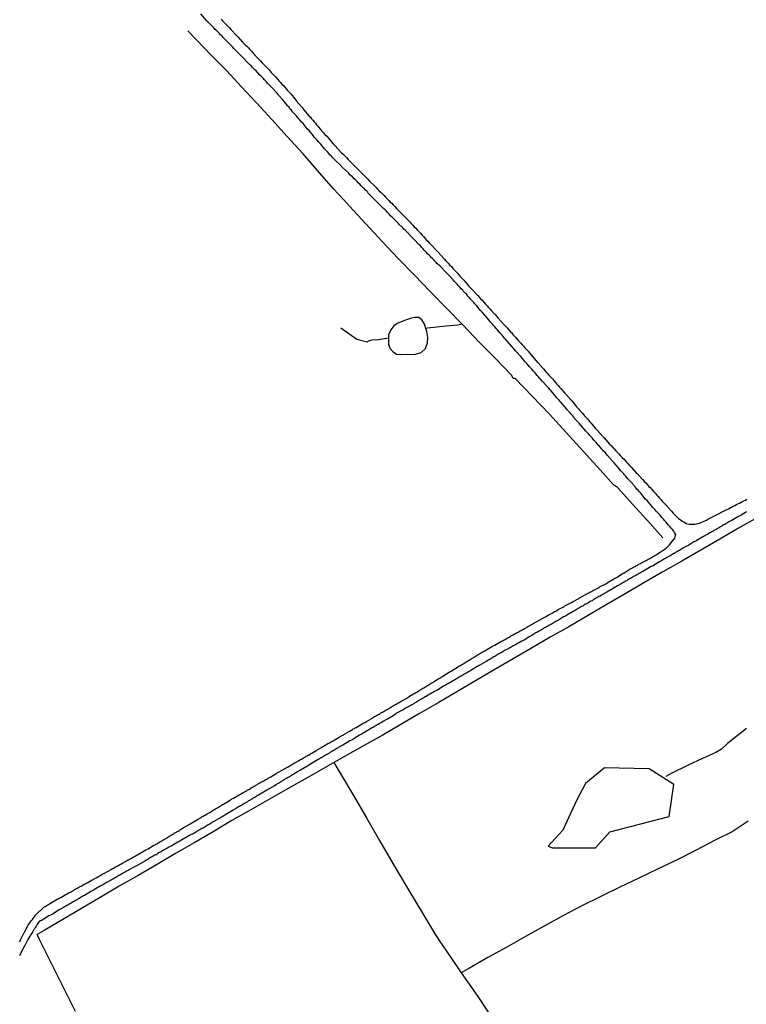
# Model space of a CAD drawing. Units: millimetres. Extents: x 185552 to 187963, y 1657657 to 1660432.
# Drawn here: x 186177 to 186324, y 1657831 to 1658030 of the extents above; entities that cross this region are included whole.
import ezdxf

# ---------------------------------------------------------------- set-up
doc = ezdxf.new("R2010")
doc.units = ezdxf.units.MM
for name, color, linetype in [('V-BANHADO', 102, 'Continuous'), ('V-LAGOA', 5, 'Continuous'), ('V-LOTE', 1, 'Continuous'), ('V-REFERENCIA', 2, 'Continuous'), ('V-TESTADA', 5, 'Continuous'), ('V-VALETA', 6, 'Continuous')]:
    doc.layers.add(name, color=color, linetype=linetype)

msp = doc.modelspace()

# ---------------------------------------------------------------- linework, layer by layer
at = {"layer": 'V-BANHADO'}
msp.add_lwpolyline([(186309.09, 1657875.16), (186304.07, 1657878.34), (186298.06, 1657878.5), (186295.08, 1657878.54), (186291.24, 1657875.36), (186289.52, 1657872.06), (186286.69, 1657865.94), (186283.67, 1657862.72), (186284.6, 1657862.41), (186293.27, 1657862.41), (186296.16, 1657865.63), (186308.1, 1657868.73), (186309.09, 1657875.15)], close=True, dxfattribs=at)
at = {"layer": 'V-LAGOA'}
msp.add_lwpolyline([(186259.43, 1657965.42), (186259.2, 1657966.68), (186258.73, 1657968.12), (186258.22, 1657969.01), (186257.63, 1657969.51), (186256.81, 1657969.51), (186256.11, 1657969.33), (186255.12, 1657969.03), (186254.34, 1657968.73), (186253.21, 1657968.29), (186252.58, 1657967.81), (186251.98, 1657966.97), (186251.51, 1657966.01), (186251.46, 1657964.86), (186251.49, 1657964.07), (186251.75, 1657963.29), (186252.4, 1657962.55), (186253.12, 1657962.06), (186253.9, 1657961.98), (186256.96, 1657962.05), (186258.06, 1657962.42), (186258.93, 1657963.2), (186259.38, 1657964.35), (186259.43, 1657965.42)], close=True, dxfattribs=at)
at = {"layer": 'V-LOTE'}
for points in [[(186325.96, 1657929.11), (186322.14, 1657926.91), (186318.32, 1657924.71), (186314.5, 1657922.51), (186310.68, 1657920.29), (186306.86, 1657918.09), (186303.04, 1657915.89), (186299.22, 1657913.69), (186295.4, 1657911.49), (186291.61, 1657909.24), (186287.86, 1657907.04), (186284.11, 1657904.9), (186280.36, 1657902.74), (186276.61, 1657900.58), (186272.82, 1657898.34), (186269.03, 1657896.1), (186265.26, 1657893.9), (186261.49, 1657891.7), (186257.72, 1657889.5), (186253.95, 1657887.3), (186250.18, 1657885.1), (186246.41, 1657882.99), (186242.62, 1657880.83), (186238.83, 1657878.69), (186235.04, 1657876.53), (186231.25, 1657874.37), (186227.46, 1657872.21), (186223.67, 1657870.05), (186219.88, 1657867.89), (186216.07, 1657865.65), (186212.26, 1657863.41), (186208.47, 1657861.23), (186204.66, 1657858.98), (186200.93, 1657856.8), (186197.14, 1657854.62), (186193.32, 1657852.37), (186189.55, 1657850.17), (186185.78, 1657847.95), (186182.01, 1657845.73), (186180.59, 1657844.9)], [(186240.45, 1657879.6), (186241.75, 1657877.46), (186244.4, 1657872.98), (186247.05, 1657868.46), (186249.68, 1657863.85), (186252.35, 1657859.22), (186255.11, 1657854.57), (186257.95, 1657849.89), (186260.77, 1657845.19), (186261.7, 1657843.66), (186263.92, 1657840.43), (186266.17, 1657837.15), (186269.49, 1657832.34), (186273.42, 1657826.44)], [(186324.07, 1657867.79), (186320.84, 1657865.61), (186317.3, 1657863.85), (186313.57, 1657861.91), (186309.71, 1657859.97), (186305.87, 1657858.12), (186302.03, 1657856.27), (186298.19, 1657854.42), (186294.33, 1657852.55), (186290.49, 1657850.66), (186286.63, 1657848.68), (186282.9, 1657846.57), (186279.13, 1657844.46), (186275.34, 1657842.35), (186271.55, 1657840.24), (186267.8, 1657838.11), (186266.15, 1657837.18)], [(186188.29, 1657829.37), (186185.87, 1657834.21), (186183.45, 1657839.05), (186181.03, 1657843.89), (186180.59, 1657844.9)]]:
    msp.add_lwpolyline(points, dxfattribs=at)
at = {"layer": 'V-REFERENCIA'}
for points in [[(186177.04, 1657843.39), (186177.14, 1657843.6), (186177.27, 1657843.92), (186177.92, 1657845.17), (186177.94, 1657845.23), (186178.09, 1657845.53), (186178.71, 1657846.67), (186178.79, 1657846.8), (186178.93, 1657846.95), (186179.1, 1657847.23), (186179.25, 1657847.44), (186179.44, 1657847.7), (186179.61, 1657847.92), (186179.76, 1657848.15), (186179.95, 1657848.38), (186180.11, 1657848.58), (186180.26, 1657848.8), (186180.43, 1657848.99), (186180.56, 1657849.16), (186180.68, 1657849.29), (186180.84, 1657849.42), (186180.99, 1657849.55), (186181.14, 1657849.7), (186181.29, 1657849.83), (186181.44, 1657849.96), (186181.59, 1657850.06), (186181.74, 1657850.21), (186181.89, 1657850.32), (186182.02, 1657850.45), (186182.19, 1657850.55), (186182.39, 1657850.68), (186182.6, 1657850.81), (186182.86, 1657850.96), (186183.07, 1657851.07), (186183.29, 1657851.2), (186183.63, 1657851.39), (186184.64, 1657852), (186184.83, 1657852.08), (186185.05, 1657852.21), (186185.37, 1657852.38), (186186.44, 1657853.03), (186186.64, 1657853.11), (186186.85, 1657853.22), (186187.07, 1657853.35), (186187.28, 1657853.45), (186187.28, 1657853.45), (186187.47, 1657853.54), (186187.67, 1657853.67), (186187.88, 1657853.8), (186188.14, 1657853.95), (186188.36, 1657854.08), (186188.57, 1657854.18), (186188.79, 1657854.29), (186189, 1657854.42), (186189.26, 1657854.55), (186189.47, 1657854.68), (186189.69, 1657854.81), (186189.94, 1657854.96), (186190.16, 1657855.06), (186190.37, 1657855.19), (186190.59, 1657855.3), (186190.8, 1657855.41), (186191.06, 1657855.56), (186191.28, 1657855.67), (186191.49, 1657855.79), (186191.71, 1657855.92), (186191.92, 1657856.03), (186192.18, 1657856.18), (186192.5, 1657856.35), (186193.66, 1657857.04), (186193.85, 1657857.13), (186194.17, 1657857.3), (186195.51, 1657858.03), (186195.61, 1657858.09), (186195.81, 1657858.2), (186196, 1657858.31), (186196.19, 1657858.41), (186196.39, 1657858.54), (186196.6, 1657858.63), (186196.84, 1657858.76), (186197.03, 1657858.89), (186197.2, 1657858.97), (186197.42, 1657859.1), (186197.61, 1657859.19), (186197.8, 1657859.3), (186198.04, 1657859.44), (186198.23, 1657859.55), (186198.38, 1657859.64), (186198.58, 1657859.77), (186198.79, 1657859.87), (186198.98, 1657859.96), (186199.2, 1657860.09), (186199.39, 1657860.2), (186199.59, 1657860.3), (186199.8, 1657860.43), (186199.99, 1657860.56), (186200.19, 1657860.65), (186200.4, 1657860.78), (186200.6, 1657860.88), (186200.81, 1657861.01), (186201.03, 1657861.12), (186201.35, 1657861.29), (186202.51, 1657861.96), (186202.66, 1657862.04), (186202.98, 1657862.17), (186204.1, 1657862.9), (186204.16, 1657862.94), (186204.37, 1657863.01), (186204.55, 1657863.12), (186204.74, 1657863.22), (186204.95, 1657863.35), (186205.15, 1657863.46), (186205.32, 1657863.57), (186205.49, 1657863.68), (186205.71, 1657863.78), (186205.92, 1657863.93), (186206.16, 1657864.08), (186206.35, 1657864.19), (186206.54, 1657864.3), (186206.76, 1657864.43), (186206.95, 1657864.54), (186207.14, 1657864.66), (186207.34, 1657864.77), (186207.51, 1657864.88), (186207.7, 1657864.99), (186207.89, 1657865.11), (186208.07, 1657865.22), (186208.26, 1657865.33), (186208.48, 1657865.46), (186208.67, 1657865.57), (186208.84, 1657865.67), (186209.01, 1657865.78), (186209.21, 1657865.89), (186209.4, 1657866), (186209.55, 1657866.08), (186209.74, 1657866.21), (186210.04, 1657866.4), (186211.4, 1657867.2), (186211.46, 1657867.24), (186211.76, 1657867.41), (186212.94, 1657868.12), (186213.2, 1657868.25), (186213.37, 1657868.36), (186213.57, 1657868.46), (186213.76, 1657868.57), (186213.91, 1657868.7), (186213.91, 1657868.7), (186214.08, 1657868.79), (186214.3, 1657868.92), (186214.51, 1657869.02), (186214.73, 1657869.17), (186214.94, 1657869.28), (186215.11, 1657869.39), (186215.28, 1657869.47), (186215.5, 1657869.6), (186215.65, 1657869.69), (186215.8, 1657869.8), (186215.99, 1657869.92), (186216.19, 1657870.05), (186216.4, 1657870.14), (186216.59, 1657870.27), (186216.79, 1657870.38), (186216.98, 1657870.48), (186217.17, 1657870.61), (186217.35, 1657870.72), (186217.56, 1657870.83), (186217.8, 1657871), (186217.99, 1657871.11), (186218.16, 1657871.21), (186218.38, 1657871.32), (186218.68, 1657871.51), (186219.77, 1657872.2), (186219.88, 1657872.26), (186220.22, 1657872.44), (186221.36, 1657873.11), (186221.47, 1657873.15), (186221.64, 1657873.23), (186221.81, 1657873.36), (186221.98, 1657873.45), (186222.16, 1657873.56), (186222.33, 1657873.66), (186222.52, 1657873.77), (186222.72, 1657873.86), (186222.86, 1657873.96), (186223.04, 1657874.07), (186223.23, 1657874.16), (186223.42, 1657874.26), (186223.61, 1657874.39), (186223.79, 1657874.5), (186223.98, 1657874.61), (186224.18, 1657874.71), (186224.37, 1657874.82), (186224.54, 1657874.93), (186224.73, 1657875.04), (186224.9, 1657875.12), (186224.99, 1657875.21), (186225.07, 1657875.23), (186225.18, 1657875.29), (186225.21, 1657875.34), (186225.42, 1657875.42), (186225.48, 1657875.49), (186225.57, 1657875.49), (186225.72, 1657875.62), (186225.91, 1657875.72), (186226.11, 1657875.83), (186226.3, 1657875.94), (186226.51, 1657876.07), (186226.71, 1657876.18), (186226.9, 1657876.28), (186227.1, 1657876.39), (186227.27, 1657876.5), (186227.44, 1657876.6), (186227.74, 1657876.75), (186228.83, 1657877.42), (186228.9, 1657877.46), (186229.11, 1657877.55), (186229.16, 1657877.59), (186229.42, 1657877.72), (186230.34, 1657878.3), (186230.53, 1657878.39), (186230.75, 1657878.49), (186230.92, 1657878.6), (186231.09, 1657878.71), (186231.26, 1657878.77), (186231.43, 1657878.88), (186231.58, 1657878.96), (186231.78, 1657879.1), (186231.97, 1657879.2), (186232.14, 1657879.31), (186232.33, 1657879.42), (186232.51, 1657879.53), (186232.72, 1657879.65), (186232.96, 1657879.76), (186233.15, 1657879.89), (186233.32, 1657879.97), (186233.5, 1657880.08), (186233.71, 1657880.21), (186233.9, 1657880.32), (186234.12, 1657880.45), (186234.31, 1657880.56), (186234.48, 1657880.66), (186234.7, 1657880.77), (186234.89, 1657880.9), (186235.06, 1657880.99), (186235.28, 1657881.09), (186235.47, 1657881.2), (186235.64, 1657881.31), (186235.64, 1657881.31), (186235.83, 1657881.43), (186236.03, 1657881.54), (186236.22, 1657881.65), (186236.39, 1657881.76), (186236.59, 1657881.86), (186236.89, 1657882.06), (186237.81, 1657882.6), (186238.05, 1657882.7), (186238.39, 1657882.92), (186239.27, 1657883.43), (186239.42, 1657883.5), (186239.59, 1657883.61), (186239.76, 1657883.71), (186239.98, 1657883.84), (186240.15, 1657883.93), (186240.32, 1657884.03), (186240.54, 1657884.14), (186240.71, 1657884.25), (186240.88, 1657884.36), (186241.05, 1657884.46), (186241.22, 1657884.53), (186241.4, 1657884.64), (186241.54, 1657884.72), (186241.74, 1657884.85), (186241.91, 1657884.96), (186242.09, 1657885.07), (186242.3, 1657885.17), (186242.45, 1657885.28), (186242.62, 1657885.37), (186242.84, 1657885.5), (186243.03, 1657885.58), (186243.2, 1657885.69), (186243.37, 1657885.8), (186243.52, 1657885.88), (186243.67, 1657885.99), (186243.82, 1657886.05), (186244.02, 1657886.18), (186244.21, 1657886.29), (186244.38, 1657886.4), (186244.6, 1657886.5), (186244.77, 1657886.61), (186244.96, 1657886.72), (186245.31, 1657886.91), (186246.36, 1657887.56), (186246.51, 1657887.62), (186246.68, 1657887.73), (186247.02, 1657887.92), (186247.95, 1657888.46), (186248.12, 1657888.56), (186248.31, 1657888.67), (186248.46, 1657888.76), (186248.66, 1657888.89), (186248.87, 1657888.99), (186249.04, 1657889.08), (186249.19, 1657889.19), (186249.39, 1657889.29), (186249.58, 1657889.38), (186249.77, 1657889.53), (186249.94, 1657889.64), (186250.12, 1657889.75), (186250.26, 1657889.79), (186250.46, 1657889.92), (186250.65, 1657890.02), (186250.82, 1657890.13), (186251.04, 1657890.26), (186251.23, 1657890.35), (186251.4, 1657890.45), (186251.6, 1657890.56), (186251.75, 1657890.67), (186251.92, 1657890.78), (186252.11, 1657890.88), (186252.31, 1657890.99), (186252.5, 1657891.1), (186252.69, 1657891.21), (186252.86, 1657891.31), (186253.04, 1657891.42), (186253.21, 1657891.51), (186253.42, 1657891.64), (186253.62, 1657891.74), (186253.81, 1657891.89), (186254.15, 1657892.07), (186255.29, 1657892.71), (186255.4, 1657892.77), (186255.74, 1657892.99), (186256.97, 1657893.74), (186257.03, 1657893.78), (186257.2, 1657893.85), (186257.38, 1657893.96), (186257.52, 1657894.04), (186257.68, 1657894.15), (186257.85, 1657894.28), (186258.06, 1657894.39), (186258.23, 1657894.49), (186258.41, 1657894.6), (186258.62, 1657894.71), (186258.79, 1657894.82), (186258.96, 1657894.92), (186259.16, 1657895.05), (186259.35, 1657895.16), (186259.52, 1657895.26), (186259.52, 1657895.26), (186259.71, 1657895.39), (186259.91, 1657895.5), (186260.08, 1657895.61), (186260.23, 1657895.72), (186260.4, 1657895.8), (186260.6, 1657895.93), (186260.77, 1657896.04), (186260.98, 1657896.17), (186261.13, 1657896.25), (186261.28, 1657896.36), (186261.47, 1657896.45), (186261.63, 1657896.58), (186261.82, 1657896.68), (186262.01, 1657896.79), (186262.18, 1657896.9), (186262.36, 1657897.01), (186262.66, 1657897.2), (186263.75, 1657897.89), (186263.92, 1657897.97), (186264.12, 1657898.08), (186264.4, 1657898.25), (186265.43, 1657898.9), (186265.6, 1657898.98), (186265.75, 1657899.11), (186265.92, 1657899.17), (186266.09, 1657899.28), (186266.24, 1657899.37), (186266.4, 1657899.5), (186266.54, 1657899.54), (186266.74, 1657899.67), (186266.91, 1657899.77), (186267.06, 1657899.88), (186267.3, 1657900.01), (186267.47, 1657900.12), (186267.64, 1657900.25), (186267.79, 1657900.31), (186267.98, 1657900.44), (186268.18, 1657900.55), (186268.37, 1657900.66), (186268.54, 1657900.76), (186268.69, 1657900.87), (186268.84, 1657900.98), (186269.06, 1657901.09), (186269.23, 1657901.19), (186269.4, 1657901.3), (186269.57, 1657901.41), (186269.75, 1657901.52), (186269.89, 1657901.62), (186270.05, 1657901.73), (186270.28, 1657901.84), (186270.48, 1657901.94), (186270.64, 1657902.05), (186270.84, 1657902.16), (186271.03, 1657902.25), (186271.33, 1657902.42), (186272.47, 1657903.11), (186272.62, 1657903.17), (186272.92, 1657903.32), (186274.15, 1657904.05), (186274.34, 1657904.14), (186274.51, 1657904.2), (186274.68, 1657904.31), (186274.92, 1657904.41), (186275.11, 1657904.54), (186275.26, 1657904.61), (186275.46, 1657904.74), (186275.63, 1657904.84), (186275.8, 1657904.95), (186276.01, 1657905.06), (186276.19, 1657905.17), (186276.4, 1657905.29), (186276.64, 1657905.4), (186276.83, 1657905.51), (186277, 1657905.62), (186277.22, 1657905.72), (186277.43, 1657905.85), (186277.62, 1657905.96), (186277.86, 1657906.09), (186278.08, 1657906.22), (186278.25, 1657906.3), (186278.46, 1657906.43), (186278.66, 1657906.52), (186278.85, 1657906.63), (186279.04, 1657906.73), (186279.24, 1657906.84), (186279.41, 1657906.93), (186279.62, 1657907.06), (186279.71, 1657907.12), (186279.86, 1657907.21), (186279.89, 1657907.22), (186282.74, 1657908.82), (186282.89, 1657908.88), (186283.15, 1657909.05), (186283.4, 1657909.18), (186283.7, 1657909.35), (186283.96, 1657909.52), (186284.22, 1657909.65), (186284.48, 1657909.78), (186284.73, 1657909.91), (186284.99, 1657910.08), (186284.99, 1657910.08), (186285.25, 1657910.21), (186285.48, 1657910.34), (186285.72, 1657910.51), (186286.02, 1657910.64), (186286.28, 1657910.77), (186286.58, 1657910.94), (186286.84, 1657911.07), (186287.1, 1657911.24), (186287.35, 1657911.37), (186287.61, 1657911.52), (186287.87, 1657911.67), (186288.13, 1657911.8), (186288.39, 1657911.93), (186288.75, 1657912.12), (186289.87, 1657912.75), (186290.06, 1657912.85), (186290.45, 1657913.05), (186291.67, 1657913.76), (186291.91, 1657913.86), (186292.14, 1657913.99), (186292.42, 1657914.16), (186292.68, 1657914.29), (186292.94, 1657914.42), (186293.2, 1657914.55), (186293.45, 1657914.7), (186293.71, 1657914.85), (186293.97, 1657914.98), (186294.23, 1657915.13), (186294.48, 1657915.28), (186294.78, 1657915.45), (186295.04, 1657915.58), (186295.32, 1657915.71), (186295.56, 1657915.86), (186295.82, 1657916.01), (186296.07, 1657916.16), (186296.31, 1657916.31), (186296.55, 1657916.46), (186296.8, 1657916.61), (186297.1, 1657916.78), (186297.49, 1657917), (186298.67, 1657917.71), (186299.06, 1657917.9), (186300.26, 1657918.7), (186300.45, 1657918.78), (186300.71, 1657918.95), (186300.92, 1657919.06), (186301.18, 1657919.21), (186301.42, 1657919.34), (186301.7, 1657919.49), (186301.96, 1657919.64), (186302.19, 1657919.75), (186302.43, 1657919.9), (186302.69, 1657920), (186302.95, 1657920.16), (186303.18, 1657920.28), (186303.46, 1657920.41), (186303.7, 1657920.54), (186303.93, 1657920.71), (186304.19, 1657920.84), (186304.4, 1657920.97), (186304.66, 1657921.1), (186304.92, 1657921.23), (186305.22, 1657921.4), (186305.48, 1657921.53), (186305.71, 1657921.7), (186305.95, 1657921.87), (186306.32, 1657922.11), (186307.52, 1657922.91), (186307.64, 1657923.05), (186307.82, 1657923.25), (186308.16, 1657923.55), (186309.22, 1657924.84), (186309.25, 1657924.95), (186309.36, 1657925.2), (186309.43, 1657925.46), (186309.43, 1657925.59), (186309.45, 1657925.65), (186309.41, 1657925.76), (186309.21, 1657926.08), (186309.06, 1657926.32), (186308.81, 1657926.68), (186308.48, 1657927.01), (186308.31, 1657927.22), (186308.01, 1657927.56), (186307.73, 1657927.89), (186307.43, 1657928.23), (186307.13, 1657928.53), (186306.98, 1657928.73), (186306.7, 1657929.04), (186306.51, 1657929.28), (186306.23, 1657929.6), (186306.01, 1657929.84), (186305.71, 1657930.16), (186305.5, 1657930.4), (186305.26, 1657930.68), (186305.09, 1657930.87), (186304.85, 1657931.13), (186304.57, 1657931.47), (186303.7, 1657932.53), (186303.37, 1657932.83), (186303.37, 1657932.83), (186302.36, 1657934.07), (186302.13, 1657934.31), (186301.91, 1657934.52), (186301.63, 1657934.82), (186301.48, 1657935), (186301.25, 1657935.29), (186300.95, 1657935.62), (186300.77, 1657935.86), (186300.45, 1657936.2), (186300.26, 1657936.41), (186299.96, 1657936.73), (186299.81, 1657936.93), (186299.53, 1657937.25), (186299.36, 1657937.45), (186299.1, 1657937.74), (186298.91, 1657937.96), (186298.62, 1657938.28), (186298.43, 1657938.48), (186298.17, 1657938.77), (186297.87, 1657939.12), (186296.95, 1657940.19), (186296.71, 1657940.45), (186295.71, 1657941.63), (186295.49, 1657941.85), (186295.19, 1657942.19), (186294.89, 1657942.49), (186294.72, 1657942.69), (186294.46, 1657942.98), (186294.27, 1657943.2), (186294.03, 1657943.5), (186293.82, 1657943.72), (186293.62, 1657943.97), (186293.38, 1657944.23), (186293.17, 1657944.45), (186292.91, 1657944.74), (186292.77, 1657944.92), (186292.57, 1657945.15), (186292.38, 1657945.35), (186292.1, 1657945.67), (186291.88, 1657945.91), (186291.65, 1657946.2), (186291.32, 1657946.52), (186290.34, 1657947.69), (186290.25, 1657947.75), (186289.97, 1657948.12), (186289.05, 1657949.06), (186289.05, 1657949.08), (186288.85, 1657949.38), (186288.66, 1657949.6), (186288.36, 1657949.94), (186288.14, 1657950.24), (186287.91, 1657950.46), (186287.63, 1657950.8), (186287.42, 1657951.02), (186287.16, 1657951.34), (186287.01, 1657951.53), (186286.73, 1657951.83), (186286.58, 1657952.01), (186286.32, 1657952.3), (186286.11, 1657952.52), (186285.83, 1657952.84), (186285.64, 1657953.08), (186285.35, 1657953.38), (186285.19, 1657953.59), (186284.95, 1657953.89), (186284.63, 1657954.24), (186283.77, 1657955.27), (186283.44, 1657955.59), (186282.65, 1657956.49), (186282.43, 1657956.71), (186282.15, 1657957.03), (186281.98, 1657957.25), (186281.7, 1657957.56), (186281.49, 1657957.8), (186281.19, 1657958.12), (186281, 1657958.36), (186280.69, 1657958.7), (186280.39, 1657959.03), (186280.2, 1657959.26), (186279.9, 1657959.6), (186279.69, 1657959.87), (186279.38, 1657960.18), (186279.22, 1657960.38), (186278.95, 1657960.68), (186278.78, 1657960.85), (186278.5, 1657961.22), (186278.18, 1657961.58), (186277.24, 1657962.63), (186277.13, 1657962.74), (186276.83, 1657963.08), (186275.91, 1657964.18), (186275.76, 1657964.33), (186275.5, 1657964.61), (186275.33, 1657964.8), (186275.11, 1657965.1), (186274.92, 1657965.32), (186274.62, 1657965.66), (186274.4, 1657965.92), (186274.17, 1657966.17), (186273.95, 1657966.39), (186273.95, 1657966.39), (186273.67, 1657966.71), (186273.39, 1657967.03), (186273.22, 1657967.25), (186272.94, 1657967.57), (186272.75, 1657967.77), (186272.53, 1657968.04), (186272.36, 1657968.24), (186272.08, 1657968.56), (186271.91, 1657968.76), (186271.65, 1657969.05), (186271.37, 1657969.4), (186270.45, 1657970.49), (186270.1, 1657970.85), (186270.08, 1657970.88), (186269.25, 1657971.87), (186269.16, 1657971.98), (186268.86, 1657972.29), (186268.67, 1657972.49), (186268.43, 1657972.81), (186268.24, 1657973.01), (186267.98, 1657973.28), (186267.81, 1657973.48), (186267.51, 1657973.82), (186267.27, 1657974.1), (186266.97, 1657974.4), (186266.65, 1657974.75), (186266.46, 1657974.98), (186266.15, 1657975.3), (186265.86, 1657975.6), (186265.55, 1657975.95), (186265.34, 1657976.2), (186265.11, 1657976.4), (186264.82, 1657976.72), (186264.52, 1657977.06), (186263.43, 1657978.22), (186263.3, 1657978.35), (186262.96, 1657978.67), (186262.08, 1657979.64), (186261.84, 1657979.88), (186261.6, 1657980.11), (186261.26, 1657980.41), (186261.07, 1657980.61), (186260.79, 1657980.93), (186260.6, 1657981.13), (186260.36, 1657981.38), (186260.17, 1657981.55), (186259.95, 1657981.81), (186259.69, 1657982.07), (186259.37, 1657982.34), (186259.22, 1657982.54), (186258.9, 1657982.88), (186258.68, 1657983.1), (186258.38, 1657983.44), (186258.17, 1657983.66), (186257.93, 1657983.94), (186257.61, 1657984.21), (186256.67, 1657985.23), (186256.45, 1657985.44), (186256.11, 1657985.78), (186255.16, 1657986.77), (186255.03, 1657986.9), (186254.86, 1657987.1), (186254.6, 1657987.35), (186254.41, 1657987.52), (186254.17, 1657987.78), (186254, 1657987.95), (186253.72, 1657988.21), (186253.51, 1657988.43), (186253.18, 1657988.77), (186252.97, 1657988.98), (186252.69, 1657989.28), (186252.43, 1657989.54), (186252.18, 1657989.8), (186251.96, 1657989.97), (186251.66, 1657990.27), (186251.51, 1657990.45), (186251.23, 1657990.74), (186251.06, 1657990.92), (186250.78, 1657991.19), (186250.48, 1657991.52), (186249.45, 1657992.53), (186249.19, 1657992.78), (186248.89, 1657993.09), (186248.03, 1657993.94), (186247.81, 1657994.18), (186247.6, 1657994.4), (186247.34, 1657994.67), (186247.15, 1657994.91), (186246.85, 1657995.21), (186246.64, 1657995.43), (186246.42, 1657995.6), (186246.16, 1657995.85), (186245.95, 1657996.07), (186245.67, 1657996.37), (186245.37, 1657996.69), (186245.07, 1657996.99), (186244.81, 1657997.25), (186244.55, 1657997.51), (186244.25, 1657997.79), (186244.01, 1657998.04), (186244.01, 1657998.04), (186243.69, 1657998.32), (186243.39, 1657998.67), (186242.23, 1657999.79), (186241.89, 1658000.13), (186241.87, 1658000.15), (186240.73, 1658001.27), (186240.67, 1658001.35), (186240.45, 1658001.53), (186240.15, 1658001.82), (186239.96, 1658002.04), (186239.65, 1658002.36), (186239.46, 1658002.6), (186239.23, 1658002.85), (186239.04, 1658003.07), (186238.8, 1658003.33), (186238.61, 1658003.5), (186238.32, 1658003.87), (186238, 1658004.21), (186237.81, 1658004.45), (186237.55, 1658004.74), (186237.36, 1658004.96), (186237.08, 1658005.28), (186236.88, 1658005.48), (186236.58, 1658005.8), (186236.26, 1658006.2), (186235.45, 1658007.22), (186235.08, 1658007.58), (186234.23, 1658008.68), (186233.94, 1658008.95), (186233.73, 1658009.17), (186233.45, 1658009.51), (186233.26, 1658009.73), (186233.02, 1658010.03), (186232.83, 1658010.24), (186232.57, 1658010.54), (186232.4, 1658010.76), (186232.14, 1658011.04), (186231.93, 1658011.34), (186231.6, 1658011.64), (186231.41, 1658011.92), (186231.13, 1658012.22), (186230.94, 1658012.44), (186230.77, 1658012.69), (186230.46, 1658013.03), (186230.14, 1658013.4), (186229.31, 1658014.39), (186229.2, 1658014.49), (186228.92, 1658014.84), (186227.87, 1658015.98), (186227.8, 1658016.04), (186227.5, 1658016.36), (186227.31, 1658016.56), (186227.07, 1658016.83), (186226.88, 1658017.07), (186226.62, 1658017.33), (186226.47, 1658017.5), (186226.19, 1658017.78), (186226.02, 1658017.93), (186225.7, 1658018.27), (186225.48, 1658018.49), (186225.18, 1658018.81), (186224.99, 1658019.01), (186224.75, 1658019.28), (186224.52, 1658019.48), (186224.28, 1658019.71), (186224.04, 1658019.97), (186223.74, 1658020.27), (186223.42, 1658020.57), (186223.12, 1658020.89), (186222.13, 1658021.9), (186221.76, 1658022.29), (186221.74, 1658022.31), (186220.87, 1658023.19), (186220.76, 1658023.3), (186220.46, 1658023.62), (186220.27, 1658023.82), (186219.98, 1658024.13), (186219.79, 1658024.33), (186219.53, 1658024.61), (186219.32, 1658024.84), (186219.04, 1658025.1), (186218.85, 1658025.28), (186218.63, 1658025.51), (186218.46, 1658025.66), (186218.14, 1658026), (186217.92, 1658026.27), (186217.6, 1658026.56), (186217.37, 1658026.84), (186217.02, 1658027.14), (186216.83, 1658027.34), (186216.53, 1658027.66), (186216.2, 1658027.98), (186215.18, 1658029.03), (186215.09, 1658029.12), (186214.77, 1658029.46), (186213.59, 1658030.77)], [(186217.71, 1658029.7), (186218.01, 1658029.38), (186218.27, 1658029.1), (186218.65, 1658028.69), (186218.91, 1658028.41), (186219.32, 1658028.02), (186219.7, 1658027.59), (186220.72, 1658026.52), (186221.06, 1658026.18), (186222.01, 1658025.11), (186222.3, 1658024.82), (186222.6, 1658024.48), (186222.87, 1658024.25), (186223.23, 1658023.9), (186223.51, 1658023.58), (186223.87, 1658023.19), (186224.13, 1658022.92), (186224.43, 1658022.55), (186224.73, 1658022.27), (186225.01, 1658021.97), (186225.01, 1658021.97), (186225.35, 1658021.56), (186225.63, 1658021.28), (186226, 1658020.89), (186226.39, 1658020.49), (186227.37, 1658019.52), (186227.41, 1658019.48), (186227.74, 1658019.05), (186228.71, 1658018.08), (186228.77, 1658018.02), (186229.13, 1658017.57), (186229.37, 1658017.29), (186229.69, 1658016.92), (186229.97, 1658016.58), (186230.29, 1658016.3), (186230.53, 1658016), (186230.87, 1658015.61), (186231.13, 1658015.31), (186231.47, 1658014.92), (186231.75, 1658014.63), (186232.1, 1658014.22), (186232.33, 1658013.94), (186232.57, 1658013.64), (186232.93, 1658013.16), (186233.95, 1658012.03), (186234.05, 1658011.92), (186234.35, 1658011.49), (186235.49, 1658010.14), (186235.73, 1658009.9), (186235.96, 1658009.6), (186236.22, 1658009.3), (186236.48, 1658009), (186236.72, 1658008.7), (186236.95, 1658008.4), (186237.25, 1658008.1), (186237.49, 1658007.8), (186237.79, 1658007.41), (186238.05, 1658007.11), (186238.35, 1658006.76), (186238.63, 1658006.44), (186239.01, 1658006.08), (186239.4, 1658005.67), (186240.26, 1658004.64), (186240.34, 1658004.57), (186240.75, 1658004.14), (186241.8, 1658002.92), (186241.98, 1658002.75), (186242.3, 1658002.43), (186242.71, 1658002.06), (186242.99, 1658001.78), (186243.35, 1658001.39), (186243.65, 1658001.07), (186243.95, 1658000.77), (186244.27, 1658000.47), (186244.57, 1658000.17), (186244.85, 1657999.89), (186245.13, 1657999.59), (186245.43, 1657999.29), (186245.73, 1657998.99), (186246.14, 1657998.56), (186247.22, 1657997.49), (186247.32, 1657997.38), (186247.67, 1657997.01), (186248.68, 1657996.05), (186248.98, 1657995.73), (186249.36, 1657995.34), (186249.62, 1657995.08), (186249.97, 1657994.74), (186250.28, 1657994.42), (186250.61, 1657994.1), (186250.89, 1657993.8), (186251.21, 1657993.45), (186251.53, 1657993.11), (186251.83, 1657992.8), (186252.13, 1657992.55), (186252.41, 1657992.25), (186252.78, 1657991.86), (186253.18, 1657991.45), (186254.3, 1657990.27), (186254.75, 1657989.84), (186255.83, 1657988.7), (186256.02, 1657988.51), (186256.36, 1657988.14), (186256.64, 1657987.82), (186256.92, 1657987.57), (186257.27, 1657987.16), (186257.65, 1657986.77), (186257.91, 1657986.49), (186258.3, 1657986.08), (186258.53, 1657985.81), (186258.85, 1657985.44), (186259.15, 1657985.12), (186259.44, 1657984.86), (186259.78, 1657984.47), (186260.18, 1657984.06), (186261.18, 1657982.99), (186261.45, 1657982.71), (186262.72, 1657981.32), (186263, 1657981.02), (186263.28, 1657980.74), (186263.54, 1657980.44), (186263.54, 1657980.44), (186263.88, 1657980.05), (186264.18, 1657979.75), (186264.46, 1657979.4), (186264.76, 1657979.1), (186265.02, 1657978.85), (186265.38, 1657978.44), (186265.64, 1657978.16), (186265.96, 1657977.77), (186266.28, 1657977.41), (186266.69, 1657977), (186267.7, 1657975.82), (186268.1, 1657975.42), (186268.13, 1657975.39), (186269.46, 1657973.97), (186269.53, 1657973.91), (186269.79, 1657973.56), (186270.06, 1657973.24), (186270.37, 1657972.96), (186270.73, 1657972.56), (186271.12, 1657972.13), (186271.38, 1657971.85), (186271.63, 1657971.52), (186271.91, 1657971.22), (186272.3, 1657970.84), (186272.68, 1657970.41), (186272.92, 1657970.13), (186273.26, 1657969.74), (186273.63, 1657969.33), (186274.79, 1657968), (186275.07, 1657967.72), (186275.41, 1657967.38), (186276.16, 1657966.5), (186276.34, 1657966.35), (186276.59, 1657966.05), (186276.91, 1657965.71), (186277.19, 1657965.41), (186277.45, 1657965.1), (186277.71, 1657964.8), (186278.1, 1657964.39), (186278.48, 1657963.97), (186278.74, 1657963.69), (186279.06, 1657963.3), (186279.32, 1657963.04), (186279.64, 1657962.65), (186279.88, 1657962.4), (186280.2, 1657962.01), (186280.59, 1657961.56), (186281.58, 1657960.4), (186281.68, 1657960.31), (186282.69, 1657959.15), (186282.75, 1657959.11), (186283.02, 1657958.79), (186283.38, 1657958.38), (186283.64, 1657958.1), (186283.89, 1657957.8), (186284.22, 1657957.41), (186284.62, 1657957.01), (186284.86, 1657956.73), (186285.18, 1657956.34), (186285.4, 1657956.09), (186285.72, 1657955.72), (186285.98, 1657955.4), (186286.24, 1657955.14), (186286.62, 1657954.71), (186286.99, 1657954.28), (186288.08, 1657953.1), (186288.1, 1657953.08), (186288.45, 1657952.63), (186289.52, 1657951.36), (186289.89, 1657950.99), (186290.12, 1657950.72), (186290.44, 1657950.35), (186290.7, 1657950.07), (186291, 1657949.68), (186291.26, 1657949.39), (186291.63, 1657949), (186291.86, 1657948.74), (186292.1, 1657948.44), (186292.36, 1657948.14), (186292.61, 1657947.84), (186292.87, 1657947.54), (186293.28, 1657947.09), (186293.64, 1657946.63), (186294.68, 1657945.52), (186295, 1657945.2), (186296.09, 1657943.93), (186296.18, 1657943.86), (186296.46, 1657943.56), (186296.73, 1657943.26), (186297.02, 1657942.99), (186297.38, 1657942.58), (186297.64, 1657942.3), (186297.98, 1657941.93), (186298.26, 1657941.61), (186298.65, 1657941.24), (186299.01, 1657940.86), (186299.25, 1657940.58), (186299.51, 1657940.28), (186299.85, 1657939.91), (186300.11, 1657939.61), (186300.11, 1657939.61), (186300.49, 1657939.2), (186301.42, 1657938.2), (186301.65, 1657937.96), (186302.69, 1657936.86), (186302.79, 1657936.76), (186303.11, 1657936.37), (186303.39, 1657936.07), (186303.67, 1657935.77), (186304.04, 1657935.38), (186304.28, 1657935.13), (186304.64, 1657934.72), (186305.03, 1657934.29), (186305.29, 1657934.01), (186305.63, 1657933.6), (186305.93, 1657933.32), (186306.19, 1657933.02), (186306.46, 1657932.72), (186306.72, 1657932.42), (186307.06, 1657932.03), (186307.43, 1657931.62), (186308.46, 1657930.51), (186308.59, 1657930.38), (186308.95, 1657929.97), (186310.01, 1657928.86), (186310.31, 1657928.7), (186310.65, 1657928.44), (186310.93, 1657928.27), (186311.1, 1657928.17), (186311.17, 1657928.12), (186311.29, 1657928.06), (186311.38, 1657927.97), (186311.51, 1657927.93), (186311.54, 1657927.91), (186311.84, 1657927.82), (186312.14, 1657927.78), (186312.44, 1657927.76), (186312.74, 1657927.73), (186313.04, 1657927.73), (186313.34, 1657927.78), (186313.64, 1657927.82), (186313.94, 1657927.91), (186314.24, 1657927.97), (186314.54, 1657928.06), (186314.84, 1657928.19), (186315.19, 1657928.34), (186315.49, 1657928.49), (186315.83, 1657928.7), (186316.3, 1657928.94), (186317.57, 1657929.59), (186317.81, 1657929.71), (186319.2, 1657930.44), (186319.48, 1657930.57), (186319.78, 1657930.72), (186320.08, 1657930.87), (186320.43, 1657931.04), (186320.73, 1657931.19), (186321.07, 1657931.37), (186321.37, 1657931.54), (186321.71, 1657931.69), (186322.01, 1657931.86), (186322.32, 1657932.01), (186322.62, 1657932.16), (186322.92, 1657932.31), (186323.22, 1657932.44), (186323.52, 1657932.61), (186323.82, 1657932.78)], [(186323.75, 1657930.25), (186322.64, 1657929.54), (186322.57, 1657929.52), (186322.36, 1657929.45), (186322.01, 1657929.24), (186320.66, 1657928.43), (186320.64, 1657928.42), (186320.4, 1657928.34), (186320.17, 1657928.19), (186319.95, 1657928.06), (186319.76, 1657927.95), (186319.57, 1657927.84), (186319.35, 1657927.71), (186319.11, 1657927.61), (186318.88, 1657927.46), (186318.66, 1657927.31), (186318.47, 1657927.2), (186318.26, 1657927.09), (186318.02, 1657926.94), (186317.76, 1657926.81), (186317.59, 1657926.7), (186317.4, 1657926.6), (186317.16, 1657926.47), (186316.97, 1657926.36), (186316.75, 1657926.21), (186316.54, 1657926.08), (186316.34, 1657925.97), (186316.15, 1657925.87), (186315.94, 1657925.74), (186315.7, 1657925.61), (186315.46, 1657925.5), (186315.29, 1657925.4), (186315.06, 1657925.27), (186314.71, 1657925.05), (186313.57, 1657924.39), (186313.47, 1657924.34), (186313.12, 1657924.17), (186311.9, 1657923.38), (186311.88, 1657923.37), (186311.62, 1657923.29), (186311.38, 1657923.16), (186311.23, 1657923.05), (186311.04, 1657922.95), (186310.83, 1657922.84), (186310.63, 1657922.69), (186310.4, 1657922.56), (186310.18, 1657922.45), (186310.01, 1657922.35), (186309.79, 1657922.24), (186309.56, 1657922.09), (186309.3, 1657921.96), (186309.1, 1657921.85), (186308.94, 1657921.74), (186308.74, 1657921.62), (186308.53, 1657921.49), (186308.31, 1657921.38), (186308.06, 1657921.23), (186307.8, 1657921.1), (186307.56, 1657920.95), (186307.33, 1657920.8), (186307.17, 1657920.73), (186307, 1657920.63), (186306.77, 1657920.48), (186306.61, 1657920.39), (186306.42, 1657920.28), (186306.17, 1657920.16), (186305.82, 1657919.94), (186304.73, 1657919.28), (186304.49, 1657919.17), (186304.15, 1657919), (186302.84, 1657918.22), (186302.75, 1657918.18), (186302.54, 1657918.05), (186302.32, 1657917.92), (186302.09, 1657917.79), (186301.87, 1657917.66), (186301.61, 1657917.54), (186301.38, 1657917.41), (186301.14, 1657917.28), (186300.88, 1657917.15), (186300.88, 1657917.15), (186300.67, 1657917), (186300.49, 1657916.89), (186300.33, 1657916.76), (186300.11, 1657916.68), (186299.91, 1657916.57), (186299.74, 1657916.46), (186299.55, 1657916.33), (186299.33, 1657916.22), (186299.14, 1657916.12), (186298.97, 1657916.03), (186298.78, 1657915.92), (186298.56, 1657915.77), (186298.35, 1657915.65), (186298.13, 1657915.54), (186297.92, 1657915.39), (186297.71, 1657915.3), (186297.36, 1657915.11), (186296.18, 1657914.38), (186296.07, 1657914.33), (186295.88, 1657914.23), (186295.53, 1657914.03), (186294.46, 1657913.39), (186294.18, 1657913.24), (186293.95, 1657913.11), (186293.75, 1657912.98), (186293.52, 1657912.87), (186293.28, 1657912.73), (186293.02, 1657912.6), (186292.87, 1657912.51), (186292.74, 1657912.4), (186292.55, 1657912.3), (186292.31, 1657912.17), (186292.08, 1657912.04), (186291.9, 1657911.93), (186291.71, 1657911.82), (186291.5, 1657911.69), (186291.26, 1657911.57), (186291.01, 1657911.44), (186290.85, 1657911.33), (186290.68, 1657911.22), (186290.45, 1657911.09), (186290.25, 1657910.96), (186290.02, 1657910.84), (186289.76, 1657910.71), (186289.56, 1657910.58), (186289.35, 1657910.45), (186289.12, 1657910.32), (186288.73, 1657910.09), (186287.5, 1657909.38), (186287.37, 1657909.31), (186287.18, 1657909.2), (186286.81, 1657909.01), (186285.57, 1657908.24), (186285.34, 1657908.13), (186285.1, 1657908), (186284.88, 1657907.87), (186284.69, 1657907.76), (186284.48, 1657907.61), (186284.26, 1657907.51), (186284.05, 1657907.36), (186283.85, 1657907.27), (186283.62, 1657907.14), (186283.36, 1657907.01), (186283.19, 1657906.9), (186282.99, 1657906.8), (186282.78, 1657906.69), (186282.59, 1657906.54), (186282.33, 1657906.41), (186282.13, 1657906.28), (186281.9, 1657906.15), (186281.64, 1657906.03), (186281.43, 1657905.9), (186281.21, 1657905.79), (186281, 1657905.64), (186280.8, 1657905.55), (186280.63, 1657905.42), (186280.4, 1657905.29), (186280.01, 1657905.08), (186278.83, 1657904.35), (186278.64, 1657904.26), (186278.27, 1657904.07), (186276.98, 1657903.3), (186276.96, 1657903.3), (186276.81, 1657903.25), (186276.64, 1657903.15), (186276.42, 1657903.02), (186276.23, 1657902.89), (186275.99, 1657902.78), (186275.76, 1657902.63), (186275.5, 1657902.5), (186275.24, 1657902.39), (186275.05, 1657902.29), (186274.81, 1657902.16), (186274.6, 1657902.01), (186274.4, 1657901.9), (186274.17, 1657901.77), (186273.97, 1657901.66), (186273.78, 1657901.54), (186273.57, 1657901.41), (186273.35, 1657901.3), (186273.35, 1657901.3), (186273.12, 1657901.17), (186272.9, 1657901.04), (186272.73, 1657900.93), (186272.53, 1657900.81), (186272.32, 1657900.66), (186272.13, 1657900.57), (186271.91, 1657900.44), (186271.7, 1657900.33), (186271.51, 1657900.2), (186271.16, 1657900.01), (186269.81, 1657899.18), (186269.41, 1657898.99), (186269.38, 1657898.98), (186268.09, 1657898.17), (186267.9, 1657898.08), (186267.64, 1657897.95), (186267.43, 1657897.82), (186267.17, 1657897.69), (186266.97, 1657897.56), (186266.78, 1657897.46), (186266.57, 1657897.31), (186266.35, 1657897.18), (186266.15, 1657897.07), (186265.97, 1657896.96), (186265.77, 1657896.85), (186265.56, 1657896.72), (186265.32, 1657896.6), (186265.08, 1657896.47), (186264.85, 1657896.32), (186264.65, 1657896.21), (186264.44, 1657896.08), (186264.2, 1657895.93), (186264.03, 1657895.84), (186263.84, 1657895.72), (186263.6, 1657895.59), (186263.39, 1657895.46), (186263.17, 1657895.35), (186262.96, 1657895.22), (186262.61, 1657895.01), (186261.22, 1657894.17), (186261.16, 1657894.15), (186260.79, 1657893.95), (186259.5, 1657893.21), (186259.33, 1657893.12), (186259.09, 1657892.97), (186258.88, 1657892.86), (186258.68, 1657892.73), (186258.45, 1657892.6), (186258.23, 1657892.47), (186258, 1657892.34), (186257.76, 1657892.22), (186257.57, 1657892.11), (186257.33, 1657891.96), (186257.1, 1657891.83), (186256.86, 1657891.7), (186256.62, 1657891.53), (186256.43, 1657891.4), (186256.19, 1657891.29), (186255.96, 1657891.14), (186255.72, 1657891.01), (186255.49, 1657890.88), (186255.29, 1657890.78), (186255.06, 1657890.63), (186254.82, 1657890.5), (186254.63, 1657890.37), (186254.37, 1657890.22), (186254.04, 1657890.05), (186252.97, 1657889.49), (186252.88, 1657889.4), (186252.71, 1657889.27), (186252.39, 1657889.06), (186251.13, 1657888.33), (186250.8, 1657888.16), (186250.65, 1657888.05), (186250.48, 1657887.94), (186250.25, 1657887.81), (186250.05, 1657887.71), (186249.82, 1657887.56), (186249.58, 1657887.45), (186249.39, 1657887.32), (186249.19, 1657887.21), (186249, 1657887.1), (186248.78, 1657886.98), (186248.59, 1657886.85), (186248.38, 1657886.72), (186248.14, 1657886.59), (186247.88, 1657886.44), (186247.71, 1657886.33), (186247.52, 1657886.23), (186247.28, 1657886.1), (186247.09, 1657885.99), (186246.85, 1657885.84), (186246.62, 1657885.69), (186246.38, 1657885.54), (186246.14, 1657885.41), (186245.95, 1657885.28), (186245.6, 1657885.11), (186244.25, 1657884.27), (186244.02, 1657884.16), (186243.65, 1657883.97), (186243.65, 1657883.97), (186242.28, 1657883.11), (186242.04, 1657883), (186241.87, 1657882.94), (186241.68, 1657882.81), (186241.46, 1657882.7), (186241.29, 1657882.57), (186241.07, 1657882.45), (186240.84, 1657882.32), (186240.67, 1657882.21), (186240.45, 1657882.06), (186240.24, 1657881.95), (186240.07, 1657881.84), (186239.81, 1657881.72), (186239.63, 1657881.61), (186239.42, 1657881.46), (186239.17, 1657881.33), (186238.97, 1657881.2), (186238.78, 1657881.09), (186238.56, 1657880.94), (186238.35, 1657880.81), (186238.13, 1657880.7), (186237.92, 1657880.56), (186237.74, 1657880.49), (186237.53, 1657880.34), (186237.3, 1657880.21), (186236.93, 1657880), (186235.62, 1657879.21), (186235.34, 1657879.05), (186235, 1657878.84), (186233.73, 1657878.07), (186233.56, 1657877.98), (186233.32, 1657877.85), (186233.11, 1657877.72), (186232.93, 1657877.63), (186232.79, 1657877.51), (186232.59, 1657877.38), (186232.36, 1657877.27), (186232.12, 1657877.12), (186231.93, 1657877.01), (186231.71, 1657876.88), (186231.48, 1657876.73), (186231.26, 1657876.62), (186231.05, 1657876.48), (186230.85, 1657876.37), (186230.66, 1657876.24), (186230.45, 1657876.11), (186230.25, 1657876), (186230.06, 1657875.89), (186229.84, 1657875.77), (186229.67, 1657875.68), (186229.46, 1657875.55), (186229.2, 1657875.4), (186229.03, 1657875.29), (186228.81, 1657875.14), (186228.47, 1657874.93), (186226.94, 1657874.01), (186226.62, 1657873.83), (186225.27, 1657873.04), (186225.1, 1657872.95), (186224.93, 1657872.87), (186224.73, 1657872.72), (186224.52, 1657872.57), (186224.32, 1657872.48), (186224.13, 1657872.37), (186223.92, 1657872.24), (186223.68, 1657872.11), (186223.45, 1657871.97), (186223.25, 1657871.86), (186223.02, 1657871.71), (186222.78, 1657871.56), (186222.54, 1657871.41), (186222.29, 1657871.28), (186222.09, 1657871.15), (186221.88, 1657871.04), (186221.64, 1657870.89), (186221.4, 1657870.76), (186221.21, 1657870.65), (186221.02, 1657870.53), (186220.8, 1657870.38), (186220.57, 1657870.25), (186220.37, 1657870.14), (186220.14, 1657869.99), (186219.79, 1657869.8), (186218.48, 1657868.98), (186218.25, 1657868.87), (186217.9, 1657868.68), (186216.59, 1657867.89), (186216.49, 1657867.84), (186216.31, 1657867.73), (186216.12, 1657867.63), (186215.91, 1657867.5), (186215.71, 1657867.39), (186215.48, 1657867.26), (186215.26, 1657867.13), (186215.09, 1657867.03), (186214.9, 1657866.87), (186214.68, 1657866.75), (186214.49, 1657866.66), (186214.27, 1657866.53), (186214.04, 1657866.38), (186214.04, 1657866.38), (186213.82, 1657866.27), (186213.61, 1657866.14), (186213.4, 1657866.02), (186213.16, 1657865.89), (186212.94, 1657865.76), (186212.75, 1657865.61), (186212.53, 1657865.5), (186212.32, 1657865.37), (186212.15, 1657865.29), (186211.93, 1657865.16), (186211.68, 1657865.07), (186211.44, 1657864.94), (186211.2, 1657864.81), (186210.88, 1657864.62), (186209.59, 1657863.85), (186209.36, 1657863.74), (186208.99, 1657863.55), (186207.62, 1657862.76), (186207.4, 1657862.65), (186207.17, 1657862.52), (186206.95, 1657862.39), (186206.72, 1657862.24), (186206.48, 1657862.09), (186206.29, 1657862), (186206.09, 1657861.89), (186205.88, 1657861.76), (186205.68, 1657861.66), (186205.45, 1657861.53), (186205.23, 1657861.42), (186205.02, 1657861.29), (186204.81, 1657861.14), (186204.59, 1657861.01), (186204.35, 1657860.9), (186204.12, 1657860.78), (186203.88, 1657860.65), (186203.65, 1657860.5), (186203.47, 1657860.41), (186203.26, 1657860.28), (186203.04, 1657860.17), (186202.89, 1657860.05), (186202.66, 1657859.92), (186202.29, 1657859.72), (186200.87, 1657858.89), (186200.73, 1657858.82), (186200.38, 1657858.65), (186199.11, 1657857.92), (186198.94, 1657857.84), (186198.77, 1657857.73), (186198.53, 1657857.58), (186198.32, 1657857.47), (186198.15, 1657857.38), (186197.91, 1657857.25), (186197.68, 1657857.13), (186197.46, 1657857), (186197.25, 1657856.87), (186197.07, 1657856.78), (186196.88, 1657856.65), (186196.64, 1657856.52), (186196.43, 1657856.4), (186196.19, 1657856.27), (186195.96, 1657856.14), (186195.72, 1657856.01), (186195.49, 1657855.88), (186195.27, 1657855.77), (186195.03, 1657855.62), (186194.8, 1657855.49), (186194.58, 1657855.36), (186194.37, 1657855.24), (186194.17, 1657855.15), (186193.94, 1657855), (186193.68, 1657854.87), (186193.29, 1657854.68), (186192.03, 1657853.89), (186191.92, 1657853.84), (186191.53, 1657853.65), (186190.14, 1657852.79), (186189.92, 1657852.68), (186189.69, 1657852.55), (186189.47, 1657852.42), (186189.25, 1657852.32), (186189.04, 1657852.19), (186188.87, 1657852.08), (186188.7, 1657851.97), (186188.48, 1657851.84), (186188.31, 1657851.76), (186188.1, 1657851.63), (186187.84, 1657851.48), (186187.65, 1657851.37), (186187.43, 1657851.24), (186187.2, 1657851.11), (186186.98, 1657850.98), (186186.77, 1657850.83), (186186.57, 1657850.73), (186186.34, 1657850.6), (186186.08, 1657850.45), (186185.88, 1657850.34), (186185.67, 1657850.21), (186185.44, 1657850.08), (186185.05, 1657849.87), (186183.65, 1657849.03), (186183.65, 1657849.03), (186183.52, 1657848.96), (186183.29, 1657848.82), (186182.96, 1657848.64), (186181.59, 1657847.79), (186181.48, 1657847.74), (186181.27, 1657847.66), (186180.94, 1657847.48), (186180.96, 1657847.46), (186180.84, 1657847.29), (186180.69, 1657847.08), (186180.51, 1657846.82), (186180.36, 1657846.56), (186180.21, 1657846.35), (186180.09, 1657846.13), (186180.02, 1657846.02), (186179.96, 1657846), (186179.89, 1657845.83), (186179.83, 1657845.75), (186179.79, 1657845.61), (186179.74, 1657845.61), (186179.7, 1657845.53), (186179.53, 1657845.19), (186179.31, 1657844.87), (186179.21, 1657844.67), (186179.16, 1657844.63), (186179.13, 1657844.56), (186178.67, 1657843.89), (186178.09, 1657842.7), (186177.91, 1657842.4), (186177.68, 1657841.97), (186176.99, 1657840.57)]]:
    msp.add_lwpolyline(points, dxfattribs=at)
at = {"layer": 'V-TESTADA'}
msp.add_lwpolyline([(186325.96, 1657929.11), (186322.14, 1657926.91), (186318.32, 1657924.71), (186314.5, 1657922.51), (186310.68, 1657920.29), (186306.86, 1657918.09), (186303.04, 1657915.89), (186299.22, 1657913.69), (186295.4, 1657911.49), (186291.61, 1657909.24), (186287.86, 1657907.04), (186284.11, 1657904.9), (186280.36, 1657902.74), (186276.61, 1657900.58), (186272.82, 1657898.34), (186269.03, 1657896.1), (186265.26, 1657893.9), (186261.49, 1657891.7), (186257.72, 1657889.5), (186253.95, 1657887.3), (186250.18, 1657885.1), (186246.41, 1657882.99), (186242.62, 1657880.83), (186238.83, 1657878.69), (186235.04, 1657876.53), (186231.25, 1657874.37), (186227.46, 1657872.21), (186223.67, 1657870.05), (186219.88, 1657867.89), (186216.07, 1657865.65), (186212.26, 1657863.41), (186208.47, 1657861.23), (186204.66, 1657858.98), (186200.93, 1657856.8), (186197.14, 1657854.62), (186193.32, 1657852.37), (186189.55, 1657850.17), (186185.78, 1657847.95), (186182.01, 1657845.73), (186180.59, 1657844.9)], dxfattribs=at)
at = {"layer": 'V-VALETA'}
for points in [[(186306.83, 1657924.96), (186304.23, 1657927.92), (186300.76, 1657931.69), (186297.72, 1657935.12), (186296.92, 1657935.72), (186294.21, 1657938.74), (186290.78, 1657942.49), (186287.35, 1657946.29), (186283.98, 1657949.94), (186277.01, 1657957.14), (186276.65, 1657957.18), (186276.39, 1657957.74), (186273.05, 1657961.19), (186269.78, 1657964.49), (186266.54, 1657967.9), (186263.25, 1657971.27), (186259.98, 1657974.66), (186256.71, 1657978.03), (186253.45, 1657981.4), (186250.19, 1657984.85), (186246.93, 1657988.39), (186243.64, 1657991.93), (186242.39, 1657993.3), (186240.38, 1657995.47), (186237.16, 1657999.14), (186234.21, 1658002.57), (186231.03, 1658006), (186227.93, 1658009.43), (186224.83, 1658012.8), (186221.81, 1658016.08), (186218.79, 1658019.36), (186215.67, 1658022.47), (186212.72, 1658025.58), (186211.01, 1658027.34)], [(186266.34, 1657968.1), (186265.48, 1657967.92), (186263.12, 1657967.73), (186259.36, 1657967.34), (186259.04, 1657967.27)], [(186251.48, 1657965.29), (186249.47, 1657965), (186248.11, 1657964.88), (186247.35, 1657964.67), (186247.17, 1657964.47), (186245.07, 1657965.01), (186241.89, 1657967.35)], [(186323.75, 1657886.48), (186319.89, 1657883.48), (186318.67, 1657882.3), (186317.55, 1657881.67), (186314.83, 1657880.41), (186311.95, 1657879.08), (186308.54, 1657877.37), (186307.48, 1657876.8)]]:
    msp.add_lwpolyline(points, dxfattribs=at)

doc.saveas('drawing.dxf')
